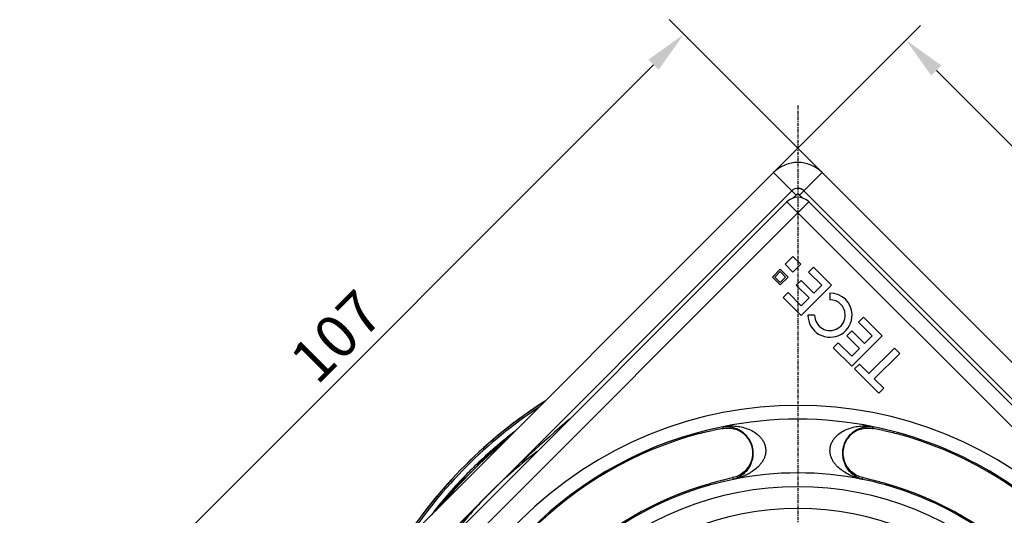
# Model space of a CAD drawing. Units: millimetres. Extents: x -10 to 492, y 0 to 325.
# Drawn here: x -10 to 105, y 114 to 171 of the extents above; entities that cross this region are included whole.
import ezdxf

# ---------------------------------------------------------------- set-up
doc = ezdxf.new("R2010")
doc.units = ezdxf.units.MM
doc.linetypes.add('AUSGEZOGEN', pattern=[0])
doc.linetypes.add('CENTER', pattern=[0.6, 0.375, -0.075, 0.075, -0.075])
doc.layers.get('Defpoints').update_dxf_attribs({"linetype": 'CONTINUOUS'})
for name, color, linetype in [('3660009_oben_3_BL17', 7, 'CONTINUOUS'), ('AT110_021_00_oben_3_BL10', 7, 'CONTINUOUS'), ('AT110_043_00_oben_3_BL8', 7, 'CONTINUOUS'), ('AT116_101_02_oben_3_BL9', 7, 'CONTINUOUS')]:
    doc.layers.add(name, color=color, linetype=linetype)
doc.layers.add('RAHMEN', color=7, linetype='AUSGEZOGEN', lineweight=18)
doc.layers.add('RAHMEN @ 2', color=7, linetype='AUSGEZOGEN', lineweight=18)
doc.styles.add('TECE Standard', font='arial.ttf')
doc.dimstyles.new('25', dxfattribs={"dimscale": 0, "dimtxt": 2.5, "dimasz": 2.5, "dimexe": 1.2, "dimexo": 0, "dimgap": 0.6, "dimtad": 1, "dimtxsty": 'TECE Standard', "dimcen": 1.5, "dimclrd": 7, "dimclre": 7, "dimazin": 2, "dimtfac": 0.7, "dimtmove": 2, "dimatfit": 3, "dimfxl": 0, "dimtolj": 1, "dimarcsym": 0})

# ---------------------------------------------------------------- blocks, each defined once
blk = doc.blocks.new('AT110_043_00_OBEN_3_BL8', base_point=(269.74, 176.4))
at = {"layer": 'AT110_043_00_oben_3_BL8', "color": 7, "linetype": 'Continuous'}
for p, q in [((232.45, 215.1), (232.38, 215.17)), ((232.38, 215.17), (232.45, 215.1)), ((231.03, 213.69), (230.96, 213.76)), ((230.96, 213.76), (231.03, 213.69)), ((311.59, 142.5), (311.55, 142.54)), ((311.67, 142.6), (311.63, 142.64)), ((310.58, 141.3), (310.55, 141.33)), ((310.91, 141.68), (310.87, 141.71)), ((310.95, 141.73), (310.91, 141.76)), ((310.99, 141.78), (310.95, 141.81)), ((311.15, 141.97), (311.12, 142)), ((311.31, 142.16), (311.28, 142.2)), ((309.92, 140.54), (309.89, 140.58)), ((310.17, 140.82), (310.14, 140.86)), ((308.26, 138.76), (308.22, 138.8)), ((308.39, 138.9), (308.35, 138.93)), ((308.48, 138.98), (308.44, 139.02)), ((308.52, 139.03), (308.49, 139.07)), ((308.56, 139.07), (308.53, 139.11)), ((308.65, 139.17), (308.62, 139.2)), ((308.69, 139.21), (308.66, 139.25)), ((308.91, 139.44), (308.87, 139.47)), ((307.15, 137.66), (307.12, 137.69)), ((307.29, 137.79), (307.25, 137.82)), ((307.51, 138.01), (307.47, 138.04)), ((307.78, 138.27), (307.74, 138.31)), ((308.04, 138.54), (308, 138.57)), ((305.96, 136.55), (305.93, 136.58)), ((306.7, 137.23), (306.66, 137.26)), ((306.97, 137.49), (306.94, 137.52)), ((307.02, 137.53), (306.98, 137.56)), ((307.06, 137.57), (307.03, 137.61)), ((304.84, 135.55), (304.8, 135.59)), ((305.59, 136.21), (305.56, 136.25)), ((303.49, 134.43), (303.45, 134.46)), ((303.78, 134.67), (303.74, 134.7)), ((304.02, 134.87), (303.99, 134.9)), ((304.17, 134.99), (304.13, 135.02)), ((304.26, 135.07), (304.23, 135.1)), ((304.31, 135.11), (304.28, 135.14)), ((304.36, 135.15), (304.33, 135.18)), ((304.46, 135.23), (304.42, 135.26))]:
    blk.add_line(p, q, dxfattribs=at)
for radius, start, end in [(54.8, 122.5159, 147.4841), (54.8, 122.52, 147.4933), (54.8, 122.551, 147.449), (54.8, 122.551, 147.449), (54.8, 122.551, 147.449), (54.8, 122.551, 147.449), (54.8, 122.551, 147.449), (54.8, 122.551, 147.449), (54.8, 122.551, 147.449), (54.8, 122.551, 147.449), (54.8, 122.551, 147.449), (54.8, 122.551, 147.449), (54.8, 122.551, 147.449), (54.8, 122.551, 147.449), (54.8, 122.5565, 147.4444), (54.8, 32.5159, 57.4841), (54.8, 32.551, 57.449), (54.8, 32.551, 57.449), (54.8, 32.551, 57.449), (54.8, 32.551, 57.449), (54.8, 32.551, 57.449), (54.8, 32.551, 57.449), (54.8, 32.551, 57.449), (54.8, 32.551, 57.449), (54.8, 32.551, 57.449), (54.8, 32.551, 57.449), (54.8, 32.551, 57.449), (54.8, 32.551, 57.449), (54.8, 32.5583, 57.4397), (54.8, 32.5556, 57.4435), (53.85, 128.4647, 133.936), (53.75, 129.5437, 140.3889), (53.75, 129.5437, 140.3889), (53.75, 39.6111, 50.4563), (53.75, 39.6111, 50.4563), (53.85, 136.4636, 141.5353), (53.85, 136.064, 136.4636), (54.8, 212.5556, 237.4436), (54.8, 302.551, 327.449), (54.8, 302.551, 327.449), (54.8, 302.551, 327.449), (54.8, 302.551, 327.449), (54.8, 302.551, 327.449), (54.8, 302.551, 327.449), (54.8, 302.551, 327.449), (54.8, 302.551, 327.449), (54.8, 302.551, 327.449), (54.8, 302.551, 327.449), (54.8, 302.551, 327.449), (54.8, 302.551, 327.449), (54.8, 302.551, 327.449), (54.8, 302.551, 327.449), (54.8, 302.5565, 327.4444), (53.8, 308.9647, 321.0353), (53.85, 320.528, 320.606), (53.85, 320.606, 320.684), (53.85, 320.684, 320.9959), (53.85, 320.9959, 321.1296), (53.85, 321.1296, 321.3638), (53.85, 321.3638, 321.4419), (53.85, 321.4419, 321.536), (53.75, 219.6111, 230.4563), (53.75, 219.6111, 230.4563), (53.75, 309.5437, 320.3889), (53.75, 309.5437, 320.3889), (53.85, 318.8822, 319.3266), (53.85, 319.8603, 319.927), (53.85, 319.927, 319.9938), (53.85, 319.9938, 320.2163), (53.85, 320.2163, 320.2608), (53.85, 320.2608, 320.3499), (53.85, 320.3499, 320.3944), (53.85, 320.3944, 320.439), (53.85, 320.439, 320.528), (53.85, 317.2336, 317.4232), (53.85, 317.4232, 317.479), (53.85, 317.479, 317.7278), (53.85, 317.7278, 318.2602), (53.85, 318.2602, 318.6599), (53.85, 318.6599, 318.8822), (53.85, 315.665, 315.7648), (53.85, 315.7648, 315.8645), (53.85, 315.8645, 315.9754), (53.85, 315.9754, 315.9975), (53.85, 315.9975, 316.053), (53.85, 316.053, 316.064), (53.85, 316.064, 316.0973), (53.85, 316.0973, 316.1195), (53.85, 316.1306, 316.1638), (53.85, 316.1195, 316.1306), (53.85, 316.1638, 316.2303), (53.85, 316.2303, 316.2636), (53.85, 316.2636, 316.2968), (53.85, 316.2968, 316.319), (53.85, 316.319, 316.3301), (53.85, 316.6627, 317.1702), (53.85, 317.1702, 317.2336), (53.85, 313.8694, 313.9803), (53.85, 313.9803, 314.0025), (53.85, 314.0025, 314.1687), (53.85, 314.1687, 314.202), (53.85, 314.202, 314.2574), (53.85, 314.2574, 314.4237), (53.85, 314.4237, 314.5345), (53.85, 314.5345, 314.601), (53.85, 314.601, 314.9335), (53.85, 314.9335, 315.3325), (53.85, 315.3325, 315.665), (53.85, 311.7398, 312.2725), (53.85, 312.2725, 312.9823), (53.85, 312.9823, 313.3373), (53.85, 313.7364, 313.8029), (53.85, 313.8029, 313.8584), (53.85, 313.8584, 313.8694), (53.85, 310.6734, 311.562), (53.85, 311.562, 311.7398), (53.85, 308.8035, 309.2047), (53.85, 309.2047, 309.5388), (53.85, 309.5388, 309.6056), (53.85, 309.6056, 309.7392), (53.85, 309.7392, 309.8505), (53.85, 309.8505, 309.8727), (53.85, 309.8727, 309.9284), (53.85, 309.9284, 309.9395), (53.85, 309.9395, 309.9951), (53.85, 309.9951, 310.0062), (53.85, 310.0062, 310.1397)]:
    blk.add_arc((269.74, 176.39), radius, start, end, dxfattribs=at)
at = {"layer": 'AT110_043_00_oben_3_BL8', "color": 9, "linetype": 'Continuous'}
for radius, start, end in [(54.6, 123.4997, 146.4424), (54.6, 33.5574, 56.5004), (53.95, 127.706, 133.9308), (53.95, 37.6448, 52.294), (53.95, 133.9308, 136.0656), (53.95, 136.0656, 142.3552), (54.6, 213.5578, 236.5002), (54.6, 303.498, 326.4423), (53.95, 217.6448, 232.294), (53.95, 321.5965, 322.3552), (53.95, 320.5284, 320.862), (53.95, 320.862, 320.9287), (53.95, 320.9287, 320.9955), (53.95, 320.9955, 321.129), (53.95, 321.129, 321.1958), (53.95, 321.1958, 321.2625), (53.95, 321.2625, 321.5965), (53.95, 319.0577, 319.1243), (53.95, 319.1243, 319.191), (53.95, 319.191, 319.3243), (53.95, 319.3243, 319.4585), (53.95, 319.4585, 319.8618), (53.95, 319.8618, 319.9284), (53.95, 319.9284, 319.995), (53.95, 319.995, 320.195), (53.95, 320.195, 320.2616), (53.95, 320.2616, 320.3283), (53.95, 320.3283, 320.395), (53.95, 320.395, 320.5284), (53.95, 317.3952, 317.4616), (53.95, 317.4616, 317.528), (53.95, 317.528, 317.6608), (53.95, 317.6608, 317.7272), (53.95, 317.7272, 317.7936), (53.95, 317.7936, 317.9265), (53.95, 317.9265, 318.2589), (53.95, 318.2589, 318.3254), (53.95, 318.3254, 318.5916), (53.95, 318.5916, 318.6581), (53.95, 318.6581, 318.7913), (53.95, 318.7913, 318.8579), (53.95, 318.8579, 318.9245), (53.95, 318.9245, 319.0577), (53.95, 315.7326, 315.799), (53.95, 315.799, 315.8654), (53.95, 315.8654, 315.9318), (53.95, 315.9318, 315.9981), (53.95, 315.9981, 316.0645), (53.95, 316.0645, 316.1308), (53.95, 316.1308, 316.2635), (53.95, 316.2635, 316.3298), (53.95, 316.3298, 316.6613), (53.95, 316.6613, 316.86), (53.95, 316.86, 316.8911), (53.95, 316.8911, 317.0636), (53.95, 317.0636, 317.1299), (53.95, 317.1299, 317.2626), (53.95, 317.2626, 317.3289), (53.95, 317.3289, 317.3952), (53.95, 314.0008, 314.0672), (53.95, 314.0672, 314.1335), (53.95, 314.1335, 314.1999), (53.95, 314.1999, 314.2662), (53.95, 314.2662, 314.3229), (53.95, 314.3229, 314.4038), (53.95, 314.4038, 314.5368), (53.95, 314.5368, 314.6033), (53.95, 314.6033, 314.9356), (53.95, 314.9356, 315.2678), (53.95, 315.2678, 315.3342), (53.95, 315.3342, 315.4671), (53.95, 315.4671, 315.5335), (53.95, 315.5335, 315.6663), (53.95, 315.6663, 315.7326), (53.95, 311.7492, 312.2738), (53.95, 312.2738, 312.606), (53.95, 312.606, 313.3368), (53.95, 313.3368, 313.7352), (53.95, 313.7352, 313.8016), (53.95, 313.8016, 313.868), (53.95, 313.868, 314.0008), (53.95, 310.139, 310.6718), (53.95, 310.6718, 311.4044), (53.95, 311.4044, 311.7492), (53.95, 308.4689, 308.7358), (53.95, 308.7358, 308.8025), (53.95, 308.8025, 308.8692), (53.95, 308.8692, 309.1356), (53.95, 309.1356, 309.1811), (53.95, 309.1811, 309.207), (53.95, 309.207, 309.3401), (53.95, 309.3401, 309.5398), (53.95, 309.5398, 309.6063), (53.95, 309.6063, 309.6729), (53.95, 309.6729, 309.7395), (53.95, 309.7395, 309.8726), (53.95, 309.8726, 309.9392), (53.95, 309.9392, 310.0058), (53.95, 310.0058, 310.139), (53.95, 307.706, 308.4022), (53.95, 308.4022, 308.4689)]:
    blk.add_arc((269.74, 176.39), radius, start, end, dxfattribs=at)
blk = doc.blocks.new('AT116_101_02_OBEN_3_BL9', base_point=(269.74, 176.39))
at = {"layer": 'AT116_101_02_oben_3_BL9', "color": 7, "linetype": 'Continuous'}
for p, q in [((268.47, 245.83), (200.3, 177.67)), ((339.18, 177.67), (271.02, 245.83)), ((269.17, 239.46), (268.26, 238.55)), ((268.26, 238.55), (269.17, 237.64)), ((270.08, 238.55), (269.17, 239.46)), ((269.17, 237.64), (270.08, 238.55)), ((267.69, 237.98), (266.78, 237.07)), ((267.06, 237.07), (267.69, 237.7)), ((268.6, 237.07), (267.69, 237.98)), ((267.69, 237.7), (268.32, 237.07)), ((271.57, 238.21), (270.99, 237.64)), ((270.99, 237.64), (272.52, 236.11)), ((273.67, 236.11), (271.57, 238.21)), ((266.78, 237.07), (267.69, 236.16)), ((267.69, 236.44), (267.06, 237.07)), ((267.69, 236.16), (268.6, 237.07)), ((268.32, 237.07), (267.69, 236.44)), ((270.13, 236.68), (269.56, 236.11)), ((271.61, 235.2), (270.13, 236.68)), ((268.6, 235.25), (268.03, 234.67)), ((270.13, 233.72), (268.6, 235.25)), ((269.56, 236.11), (271.04, 234.63)), ((270.13, 232.57), (273.67, 236.11)), ((272.52, 236.11), (271.61, 235.2)), ((273.48, 235.21), (273.48, 234.43)), ((268.03, 234.67), (270.13, 232.57)), ((271.04, 234.63), (270.13, 233.72)), ((271.69, 232.63), (270.91, 232.63)), ((277.4, 232.38), (276.82, 231.81)), ((276.82, 231.81), (278.4, 230.23)), ((279.55, 230.23), (277.4, 232.38)), ((276.01, 230.8), (275.44, 230.23)), ((277.49, 229.32), (276.01, 230.8)), ((274.43, 229.42), (273.86, 228.84)), ((276.01, 227.84), (274.43, 229.42)), ((275.44, 230.23), (276.92, 228.75)), ((276.01, 226.69), (279.55, 230.23)), ((278.4, 230.23), (277.49, 229.32)), ((273.86, 228.84), (276.01, 226.69)), ((276.92, 228.75), (276.01, 227.84)), ((280.98, 228.8), (278.02, 225.83)), ((281.6, 228.18), (280.98, 228.8)), ((278.64, 225.21), (281.6, 228.18)), ((276.92, 226.93), (276.34, 226.36)), ((276.34, 226.36), (279.16, 223.54)), ((278.02, 225.83), (276.92, 226.93)), ((279.74, 224.11), (278.64, 225.21)), ((279.16, 223.54), (279.74, 224.11)), ((260.93, 219.42), (261.03, 219.44)), ((278.45, 219.44), (278.55, 219.42))]:
    blk.add_line(p, q, dxfattribs=at)
at = {"layer": 'AT116_101_02_oben_3_BL9', "color": 9, "linetype": 'Continuous'}
for p, q in [((268.47, 245.83), (269.52, 244.78)), ((269.96, 244.78), (271.02, 245.83)), ((269.74, 244.56), (201.58, 176.39)), ((269.52, 244.78), (269.74, 244.56)), ((269.74, 244.56), (269.96, 244.78)), ((337.91, 176.39), (269.74, 244.56)), ((260.99, 219.65), (261.03, 219.44)), ((278.5, 219.65), (278.45, 219.44)), ((262.23, 213.51), (262.19, 213.72)), ((277.25, 213.51), (277.3, 213.72))]:
    blk.add_line(p, q, dxfattribs=at)
at = {"layer": 'AT116_101_02_oben_3_BL9', "color": 7, "linetype": 'Continuous'}
for centre, radius, start, end in [((269.74, 244.56), 1.8, 45, 135), ((273.48, 232.63), 2.57, 1.5785, 90), ((273.48, 232.63), 1.79, 1.7308, 90), ((273.48, 232.63), 2.57, 180, 1.5785), ((273.48, 232.63), 1.79, 180, 1.7308), ((261.61, 216.58), 2.9, 310.3659, 72.5188), ((277.88, 216.58), 2.9, 107.4812, 229.6341), ((269.74, 176.39), 43.98, 105.0978, 164.9022), ((269.74, 176.39), 43.98, 15.0978, 74.9022), ((266.51, 195.03), 19.19, 103.0288, 103.3218), ((272.99, 195.12), 19.09, 76.6775, 76.972), ((269.74, 176.39), 38.02, 105.6713, 164.3287), ((269.74, 176.39), 38.02, 15.6713, 74.3287)]:
    blk.add_arc(centre, radius, start, end, dxfattribs=at)
at = {"layer": 'AT116_101_02_oben_3_BL9', "color": 9, "linetype": 'Continuous'}
for centre, radius, start, end in [((269.74, 176.39), 45.73, 45, 225), ((269.74, 176.39), 44.13, 78.5576, 101.4424), ((269.74, 176.39), 44.13, 101.4424, 168.5576), ((269.74, 176.39), 44.13, 45, 78.5576), ((263.87, 216.86), 2.13, 9.5187, 9.8583), ((275.61, 216.86), 2.13, 170.1416, 170.4826), ((269.74, 176.39), 37.87, 101.4424, 168.5576), ((269.74, 176.39), 37.87, 78.5576, 101.4424), ((269.74, 176.39), 37.87, 45, 78.5576), ((269.74, 176.39), 36.27, 45, 225), ((269.74, 176.39), 33.73, 45, 225)]:
    blk.add_arc(centre, radius, start, end, dxfattribs=at)
at = {"layer": 'AT116_101_02_oben_3_BL9', "color": 7, "linetype": 'Continuous'}
for centre, major_axis, start_param, end_param in [((268.44, 176.13), (43.08, 8.72), 1.542766, 1.570201), ((271.05, 176.13), (43.08, -8.72), 1.571392, 1.598826), ((270.87, 176.62), (37.36, 7.56), 1.603633, 1.635304), ((268.61, 176.62), (37.36, -7.56), 1.506288, 1.53796)]:
    blk.add_ellipse(centre, major_axis=major_axis, ratio=0.999542, start_param=start_param, end_param=end_param, dxfattribs=at)
for points, knots in [([(258.29, 218.85), (258.54, 218.92), (259.02, 219.04), (259.51, 219.15), (259.75, 219.2)], [0, 0, 0, 0, 0.517636, 1, 1, 1, 1]), ([(261.03, 219.44), (261.26, 219.48), (261.75, 219.51), (262.24, 219.42), (262.48, 219.34)], [0, 0, 0, 0, 0.485178, 1, 1, 1, 1]), ([(277.01, 219.34), (277.24, 219.42), (277.73, 219.51), (278.22, 219.48), (278.45, 219.44)], [0, 0, 0, 0, 0.514821, 1, 1, 1, 1]), ([(279.74, 219.2), (279.97, 219.15), (280.46, 219.04), (280.95, 218.92), (281.2, 218.85)], [0, 0, 0, 0, 0.482364, 1, 1, 1, 1]), ([(260.92, 213.4), (260.69, 213.34), (260.2, 213.21), (259.72, 213.07), (259.47, 213)], [0, 0, 0, 0, 0.482431, 1, 1, 1, 1]), ([(263.49, 214.37), (263.29, 214.21), (262.88, 213.94), (262.42, 213.77), (262.19, 213.72)], [0, 0, 0, 0, 0.514821, 1, 1, 1, 1]), ([(277.3, 213.72), (277.07, 213.77), (276.6, 213.94), (276.19, 214.21), (276, 214.37)], [0, 0, 0, 0, 0.485178, 1, 1, 1, 1]), ([(280.01, 213), (279.76, 213.07), (279.28, 213.21), (278.8, 213.34), (278.56, 213.4)], [0, 0, 0, 0, 0.517569, 1, 1, 1, 1])]:
    blk.add_open_spline(points, degree=3, knots=knots, dxfattribs=at)
at = {"layer": 'AT116_101_02_oben_3_BL9', "color": 9, "linetype": 'Continuous'}
for points, knots in [([(260.99, 219.65), (261.22, 219.69), (261.7, 219.74), (262.42, 219.73), (263.14, 219.63), (263.86, 219.43), (264.55, 219.11), (265.08, 218.73), (265.44, 218.35), (265.68, 218.01), (265.87, 217.64), (265.95, 217.36), (265.97, 217.22)], [0, 0, 0, 0, 0.117579, 0.235733, 0.354979, 0.475979, 0.599651, 0.727298, 0.793256, 0.860806, 0.929891, 1, 1, 1, 1]), ([(260.99, 219.65), (261.15, 219.67), (261.47, 219.69), (261.97, 219.63), (262.47, 219.5), (262.96, 219.27), (263.43, 218.94), (263.88, 218.47), (264.26, 217.86), (264.5, 217.11), (264.54, 216.32), (264.39, 215.6), (264.14, 215.01), (263.82, 214.54), (263.45, 214.17), (263.07, 213.88), (262.66, 213.65), (262.37, 213.55), (262.23, 213.51)], [0, 0, 0, 0, 0.051756, 0.104344, 0.1586, 0.215587, 0.276757, 0.344167, 0.420363, 0.505876, 0.592842, 0.670694, 0.738003, 0.797572, 0.851973, 0.903025, 0.952031, 1, 1, 1, 1]), ([(273.51, 217.22), (273.54, 217.36), (273.61, 217.64), (273.8, 218.01), (274.04, 218.35), (274.41, 218.73), (274.94, 219.11), (275.63, 219.43), (276.34, 219.63), (277.06, 219.73), (277.78, 219.74), (278.26, 219.69), (278.5, 219.65)], [0, 0, 0, 0, 0.070109, 0.139194, 0.206744, 0.272702, 0.400349, 0.524021, 0.645021, 0.764267, 0.882421, 1, 1, 1, 1]), ([(277.25, 213.51), (277.11, 213.55), (276.82, 213.65), (276.42, 213.88), (276.03, 214.17), (275.67, 214.54), (275.35, 215.01), (275.09, 215.6), (274.95, 216.32), (274.99, 217.11), (275.22, 217.86), (275.6, 218.47), (276.05, 218.94), (276.53, 219.27), (277.02, 219.5), (277.52, 219.63), (278.01, 219.69), (278.34, 219.67), (278.5, 219.65)], [0, 0, 0, 0, 0.047969, 0.096975, 0.148027, 0.202428, 0.261997, 0.329306, 0.407158, 0.494124, 0.579637, 0.655833, 0.723243, 0.784413, 0.8414, 0.895656, 0.948244, 1, 1, 1, 1]), ([(265.97, 217.21), (266, 217.07), (266.02, 216.8), (265.97, 216.4), (265.85, 216.03), (265.68, 215.68), (265.47, 215.38), (265.16, 215.01), (264.72, 214.62), (264.14, 214.24), (263.52, 213.93), (262.89, 213.68), (262.45, 213.56), (262.23, 213.51)], [0, 0, 0, 0, 0.070936, 0.140732, 0.208724, 0.274808, 0.339203, 0.402228, 0.525191, 0.645595, 0.764474, 0.882466, 1, 1, 1, 1]), ([(277.25, 213.51), (277.03, 213.56), (276.6, 213.68), (275.96, 213.93), (275.35, 214.24), (274.77, 214.62), (274.32, 215.01), (274.01, 215.38), (273.8, 215.68), (273.63, 216.03), (273.52, 216.4), (273.47, 216.8), (273.49, 217.07), (273.51, 217.21)], [0, 0, 0, 0, 0.117535, 0.235526, 0.354405, 0.474809, 0.597773, 0.660797, 0.725192, 0.791276, 0.859268, 0.929064, 1, 1, 1, 1])]:
    blk.add_open_spline(points, degree=3, knots=knots, dxfattribs=at)
blk = doc.blocks.new('AT110_021_00_OBEN_3_BL10', base_point=(269.74, 176.39))
at = {"layer": 'AT110_021_00_oben_3_BL10', "color": 7, "linetype": 'Continuous'}
for p, q in [((196.91, 179.22), (266.91, 249.23)), ((266.91, 249.23), (196.91, 179.22)), ((272.57, 249.23), (342.57, 179.22)), ((342.57, 179.22), (272.57, 249.23)), ((199.03, 177.1), (269.04, 247.1)), ((270.45, 247.1), (340.45, 177.1))]:
    blk.add_line(p, q, dxfattribs=at)
at = {"layer": 'AT110_021_00_oben_3_BL10', "color": 9, "linetype": 'Continuous'}
for p, q in [((266.91, 249.23), (267.54, 248.6)), ((272.57, 249.23), (271.94, 248.6)), ((267.54, 248.6), (268.68, 247.46)), ((271.94, 248.6), (270.8, 247.46)), ((268.68, 247.46), (269.04, 247.1)), ((269.53, 246.61), (269.04, 247.1)), ((269.19, 246.27), (269.53, 246.61)), ((269.95, 246.61), (270.45, 247.1)), ((269.95, 246.61), (270.29, 246.27)), ((270.8, 247.46), (270.45, 247.1))]:
    blk.add_line(p, q, dxfattribs=at)
at = {"layer": 'AT110_021_00_oben_3_BL10', "color": 7, "linetype": 'Continuous'}
for centre, radius, start, end in [((269.74, 246.4), 4, 45, 135), ((269.74, 246.4), 1, 87, 135), ((269.74, 246.4), 1, 87, 135), ((269.74, 246.4), 1, 84.356, 87), ((269.74, 246.4), 1, 84.356, 87), ((269.74, 246.4), 1, 81, 84.356), ((269.74, 246.4), 1, 81, 84.356), ((269.74, 246.4), 1, 78.0617, 81), ((269.74, 246.4), 1, 78.0617, 81), ((269.74, 246.4), 1, 75, 78.0617), ((269.74, 246.4), 1, 75, 78.0617), ((269.74, 246.4), 1, 71.9105, 75), ((269.74, 246.4), 1, 71.9105, 75), ((269.74, 246.4), 1, 69, 71.9105), ((269.74, 246.4), 1, 69, 71.9105), ((269.74, 246.4), 1, 65.7732, 69), ((269.74, 246.4), 1, 65.7732, 69), ((269.74, 246.4), 1, 63, 65.7732), ((269.74, 246.4), 1, 63, 65.7732), ((269.74, 246.4), 1, 59.5797, 63), ((269.74, 246.4), 1, 59.5797, 63), ((269.74, 246.4), 1, 57, 59.5797), ((269.74, 246.4), 1, 57, 59.5797), ((269.74, 246.4), 1, 53.1345, 57), ((269.74, 246.4), 1, 51, 57), ((269.74, 246.4), 1, 45, 53.1345), ((269.74, 246.4), 1, 45, 51), ((269.74, 176.39), 50.5, 126.9314, 135), ((269.74, 176.39), 50.5, 135, 143.0658)]:
    blk.add_arc(centre, radius, start, end, dxfattribs=at)
at = {"layer": 'AT110_021_00_oben_3_BL10', "color": 9, "linetype": 'Continuous'}
for centre, radius, start, end in [((269.74, 246.4), 0.3, 45, 135), ((342.3, 103.87), 153.09, 130.3686, 135.0093), ((340.82, 105.17), 151.12, 134.9605, 139.6616)]:
    blk.add_arc(centre, radius, start, end, dxfattribs=at)
blk = doc.blocks.new('3660009_OBEN_3_BL17', base_point=(269.74, 176.39))
at = {"layer": '3660009_oben_3_BL17', "color": 7, "linetype": 'CENTER'}
blk.add_line((269.74, 257.05), (269.74, 95.73), dxfattribs=at)
blk = doc.blocks.new('*D23')
at = {"layer": 'Defpoints', "color": 0, "transparency": 16777216}
for p in [(67.38, 169.6), (83.49, 153.49), (7.83, 77.83)]:
    blk.add_point(p, dxfattribs=at)
at = {"layer": 'RAHMEN', "color": 7, "lineweight": -2, "transparency": 16777216}
for p, q in [((83.49, 153.49), (65.69, 171.3)), ((-4.74, 97.47), (63.85, 166.06)), ((7.83, 77.83), (-9.97, 95.64))]:
    blk.add_line(p, q, dxfattribs=at)
at = {"layer": 'RAHMEN', "color": 7, "transparency": 16777216}
for points in [[(63.26, 166.65), (64.44, 165.47), (67.38, 169.6)], [(-5.33, 98.06), (-4.15, 96.88), (-8.28, 93.94)]]:
    blk.add_solid(points, dxfattribs=at)
at = {"layer": 'RAHMEN', "color": 0, "transparency": 16777216, "insert": (26.9, 134.42), "char_height": 5, "attachment_point": 5, "rotation": 45, "style": 'TECE Standard'}
blk.add_mtext('\\A1;107', dxfattribs=at)
blk = doc.blocks.new('*D24')
at = {"layer": 'Defpoints', "color": 0, "transparency": 16777216}
for p in [(77.83, 153.49), (168.92, 93.26), (153.49, 77.83)]:
    blk.add_point(p, dxfattribs=at)
at = {"layer": 'RAHMEN', "color": 7, "lineweight": -2, "transparency": 16777216}
for p, q in [((77.83, 153.49), (94.95, 170.62)), ((96.79, 165.38), (165.38, 96.79)), ((153.49, 77.83), (170.62, 94.95))]:
    blk.add_line(p, q, dxfattribs=at)
at = {"layer": 'RAHMEN', "color": 7, "transparency": 16777216}
for points in [[(97.38, 165.97), (96.2, 164.79), (93.26, 168.92)], [(165.97, 97.38), (164.79, 96.2), (168.92, 93.26)]]:
    blk.add_solid(points, dxfattribs=at)
at = {"layer": 'RAHMEN', "color": 0, "transparency": 16777216, "insert": (133.74, 133.74), "char_height": 5, "attachment_point": 5, "rotation": 315, "style": 'TECE Standard'}
blk.add_mtext('\\A1;107', dxfattribs=at)

msp = doc.modelspace()

# ---------------------------------------------------------------- block references
at = {"layer": '3660009_oben_3_BL17'}
msp.add_blockref('3660009_OBEN_3_BL17', (80.66, 80.66), dxfattribs=at)
at = {"layer": 'AT110_021_00_oben_3_BL10'}
msp.add_blockref('AT110_021_00_OBEN_3_BL10', (80.66, 80.66), dxfattribs=at)
at = {"layer": 'AT110_043_00_oben_3_BL8'}
msp.add_blockref('AT110_043_00_OBEN_3_BL8', (80.658, 80.669), dxfattribs=at)
at = {"layer": 'AT116_101_02_oben_3_BL9'}
msp.add_blockref('AT116_101_02_OBEN_3_BL9', (80.66, 80.66), dxfattribs=at)

# ---------------------------------------------------------------- dimensions: what is measured, and where the dimension line sits
at = {"layer": 'RAHMEN @ 2'}
for p1, p2, distance, picture, middle in [((7.828, 77.832), (83.489, 153.492), 22.777, '*D23', (26.899, 134.422)), ((77.832, 153.492), (153.492, 77.832), 21.815, '*D24', (133.742, 133.742))]:
    dim = msp.add_aligned_dim(p1=p1, p2=p2, distance=distance, dimstyle='25', override={"dimscale": 2, "dimtix": 0, "dimtofl": 1, "dimtmove": 2, "dimatfit": 3}, dxfattribs=at)
    dim.commit()
    dim.dimension.update_dxf_attribs({"geometry": picture, "text_midpoint": middle})

doc.saveas('drawing.dxf')
